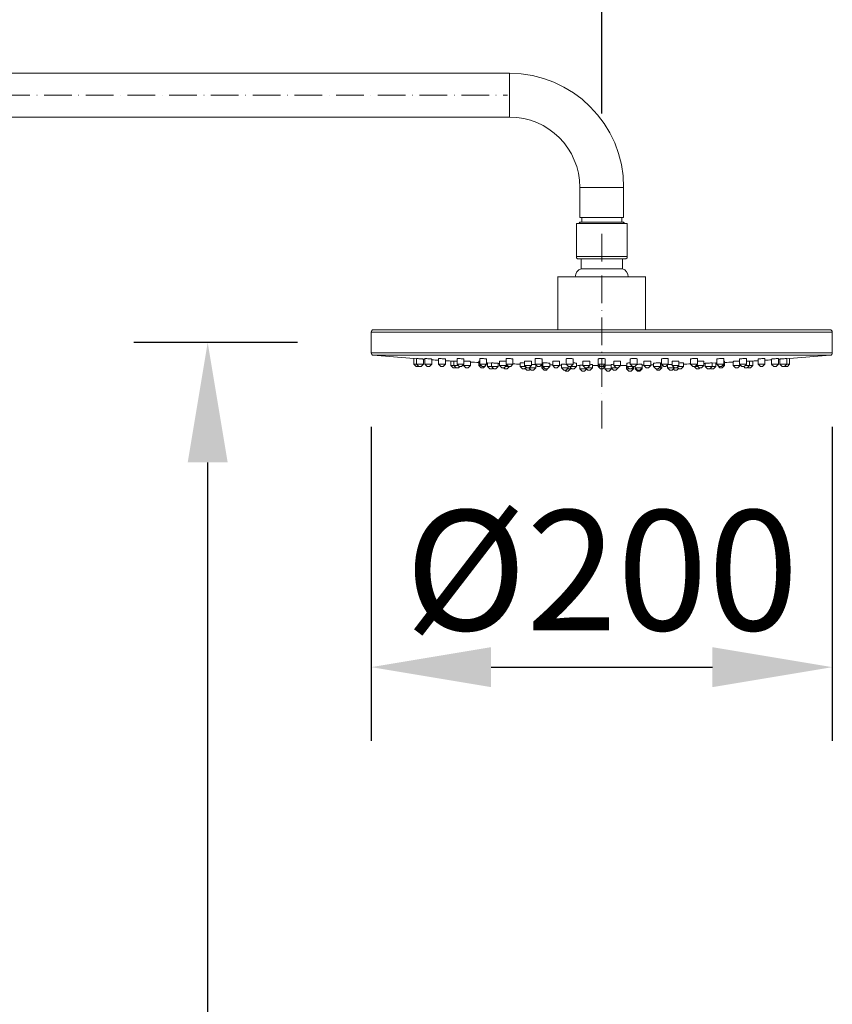
# Model space of a CAD drawing. Units: inches. Extents: x 377 to 2598, y 79 to 2837.
# Drawn here: x 1142 to 1494, y 1489 to 1916 of the extents above; entities that cross this region are included whole.
import ezdxf

# ---------------------------------------------------------------- set-up
doc = ezdxf.new("R2010")
doc.units = ezdxf.units.IN
doc.header["$MEASUREMENT"] = 0
doc.linetypes.add('ACAD_ISO10W100', pattern=[18, 12, -3, 0, -3])
doc.layers.get('DEFPOINTS').update_dxf_attribs({"color": 16})
doc.layers.add('Center Line', color=250, linetype='ACAD_ISO10W100', lineweight=15)
doc.layers.add('DIM', color=3, linetype='Continuous', lineweight=13)
doc.styles.get("Standard").update_dxf_attribs({"font": 'arial_0.ttf'})
doc.dimstyles.new('1-40', dxfattribs={"dimscale": 40, "dimtxt": 1.3, "dimasz": 1.3, "dimexe": 0.8, "dimexo": 0.8, "dimgap": 0.35, "dimtad": 1, "dimdec": 0, "dimrnd": 0.5, "dimdsep": 46, "dimtxsty": 'Standard', "dimcen": 0.09, "dimadec": 0, "dimazin": 0, "dimtfac": 1, "dimtdec": 0, "dimtofl": 0, "dimtmove": 0, "dimatfit": 3, "dimfxl": 1, "dimtolj": 1, "dimtzin": 0, "dimarcsym": 1})

# ---------------------------------------------------------------- blocks, each defined once
blk = doc.blocks.new('*D2180')
at = {"layer": 'DEFPOINTS', "color": 0, "transparency": 16777216}
for p in [(1394, 1965.03), (1094, 1842.82), (1394, 1842.82)]:
    blk.add_point(p, dxfattribs=at)
at = {"layer": 'DIM', "color": 0, "lineweight": -2, "transparency": 16777216}
for p, q in [((1094, 1874.82), (1094, 1997.03)), ((1394, 1874.82), (1394, 1997.03)), ((1146, 1965.03), (1342, 1965.03))]:
    blk.add_line(p, q, dxfattribs=at)
at = {"layer": 'DIM', "color": 0, "transparency": 16777216}
for points in [[(1146, 1973.7), (1146, 1956.37), (1094, 1965.03)], [(1342, 1973.7), (1342, 1956.37), (1394, 1965.03)]]:
    blk.add_solid(points, dxfattribs=at)
at = {"layer": 'DIM', "color": 0, "transparency": 16777216, "insert": (1244, 2005.6), "char_height": 52, "attachment_point": 5}
blk.add_mtext('\\A1;300', dxfattribs=at)
blk = doc.blocks.new('*D2181')
at = {"layer": 'DEFPOINTS', "color": 0, "transparency": 16777216}
for p in [(1294, 1771.03), (1494, 1771.03), (1494, 1634.82)]:
    blk.add_point(p, dxfattribs=at)
at = {"layer": 'DIM', "color": 0, "lineweight": -2, "transparency": 16777216}
for p, q in [((1294, 1739.03), (1294, 1602.82)), ((1494, 1739.03), (1494, 1602.82)), ((1346, 1634.82), (1442, 1634.82))]:
    blk.add_line(p, q, dxfattribs=at)
at = {"layer": 'DIM', "color": 0, "transparency": 16777216}
for points in [[(1346, 1643.49), (1346, 1626.16), (1294, 1634.82)], [(1442, 1643.49), (1442, 1626.16), (1494, 1634.82)]]:
    blk.add_solid(points, dxfattribs=at)
at = {"layer": 'DIM', "color": 0, "transparency": 16777216, "insert": (1394, 1676.83), "char_height": 52, "attachment_point": 5}
blk.add_mtext('\\A1;%%C200', dxfattribs=at)
blk = doc.blocks.new('*D2182')
at = {"layer": 'DEFPOINTS', "color": 0, "transparency": 16777216}
for p in [(1223.09, 1775.58), (1294, 1775.58), (1178.36, 808.92)]:
    blk.add_point(p, dxfattribs=at)
at = {"layer": 'DIM', "color": 0, "lineweight": -2, "transparency": 16777216}
for p, q in [((1262, 1775.58), (1191.09, 1775.58)), ((1223.09, 860.92), (1223.09, 1723.58)), ((1210.36, 808.92), (1255.09, 808.92))]:
    blk.add_line(p, q, dxfattribs=at)
at = {"layer": 'DIM', "color": 0, "transparency": 16777216}
for points in [[(1214.42, 1723.58), (1231.75, 1723.58), (1223.09, 1775.58)], [(1214.42, 860.92), (1231.75, 860.92), (1223.09, 808.92)]]:
    blk.add_solid(points, dxfattribs=at)
at = {"layer": 'DIM', "color": 0, "transparency": 16777216, "insert": (1182.52, 1292.25), "char_height": 52, "attachment_point": 5, "rotation": 90}
blk.add_mtext('\\A1;1137', dxfattribs=at)
blk = doc.blocks.new('*D2188')
at = {"layer": 'DEFPOINTS', "color": 0, "transparency": 16777216}
for p in [(1094, 1826.52), (1094, 736.25), (1140.67, 673.72), (1173.73, 616.44), (1137.66, 506.92)]:
    blk.add_point(p, dxfattribs=at)
at = {"layer": 'DIM', "color": 0, "lineweight": -2, "transparency": 16777216}
for p, q in [((1094, 704.25), (1094, 471.1)), ((1189.73, 588.73), (1235.72, 509.08))]:
    blk.add_line(p, q, dxfattribs=at)
for start, end in [(311.8702, 323.7406), (246.2591, 258.1296)]:
    blk.add_arc((1094, 754.55), 251.44, start, end, dxfattribs=at)
at = {"layer": 'DIM', "color": 0, "transparency": 16777216}
for points in [[(1266.91, 560.29), (1256.74, 574.32), (1219.72, 536.79)], [(1043.17, 517.1), (1041.38, 499.86), (1094, 503.1)]]:
    blk.add_solid(points, dxfattribs=at)
at = {"layer": 'DIM', "color": 0, "transparency": 16777216, "insert": (1148.58, 550.86), "char_height": 52, "attachment_point": 5, "rotation": 14.9999}
blk.add_mtext('\\A1;30°', dxfattribs=at)

msp = doc.modelspace()

# ---------------------------------------------------------------- linework, layer by layer
at = {"lineweight": 9}
for points in [[(1354, 1892.32), (1134, 1892.32)], [(1354, 1873.32), (1354, 1892.32)], [(1354, 1873.32), (1134, 1873.32)], [(1384.5, 1829.82), (1384.5, 1842.82)], [(1384.5, 1842.82), (1403.5, 1842.82)], [(1403.5, 1829.82), (1403.5, 1842.82)], [(1383, 1812.3), (1383, 1827.12)], [(1383, 1827.12), (1405, 1827.12)], [(1384.7, 1827.82), (1384, 1827.12)], [(1384.4, 1827.82), (1384.4, 1827.12)], [(1403.6, 1827.82), (1384.4, 1827.82)], [(1384.5, 1829.82), (1403.5, 1829.82)], [(1385.3, 1829.82), (1385.3, 1827.82)], [(1402.7, 1829.82), (1402.7, 1827.82)], [(1403.3, 1827.82), (1404, 1827.12)], [(1403.6, 1827.82), (1403.6, 1827.12)], [(1405, 1812.3), (1405, 1827.12)], [(1383.5, 1811.8), (1382.98, 1812.32)], [(1383, 1812.8), (1405, 1812.8)], [(1383.5, 1811.8), (1404.5, 1811.8)], [(1385.04, 1811.8), (1385.04, 1807.54)], [(1402.96, 1811.8), (1402.96, 1807.54)], [(1404.5, 1811.8), (1405.02, 1812.32)], [(1402.96, 1807.54), (1385.04, 1807.54)], [(1375, 1781.12), (1375, 1804.13)], [(1375, 1804.12), (1413, 1804.12)], [(1413, 1781.12), (1413, 1804.13)], [(1493, 1781.12), (1295, 1781.12)], [(1294, 1780.12), (1294, 1771.03)], [(1294, 1780.12), (1494, 1780.12)], [(1494, 1780.12), (1494, 1771.03)], [(1294, 1771.03), (1494, 1771.03)], [(1294.91, 1770.04), (1493.09, 1770.04)], [(1312.51, 1768.61), (1294.91, 1770.04)], [(1312.5, 1768.61), (1312.5, 1766.12)], [(1312.5, 1768.61), (1312.7, 1768.59)], [(1312.7, 1768.59), (1313.72, 1768.52)], [(1313.72, 1768.61), (1313.72, 1766.12)], [(1313.72, 1768.61), (1313.73, 1768.61), (1313.84, 1768.61), (1314.07, 1768.6)], [(1314.07, 1768.59), (1314.36, 1768.58), (1314.71, 1768.56), (1315.09, 1768.53), (1315.49, 1768.5), (1315.86, 1768.47), (1316.19, 1768.45), (1316.45, 1768.42), (1316.63, 1768.41), (1316.71, 1768.4), (1316.72, 1768.4)], [(1316.72, 1768.4), (1316.72, 1766.12)], [(1317.33, 1768.6), (1317.39, 1768.61), (1317.57, 1768.61), (1317.86, 1768.6)], [(1317.33, 1768.6), (1317.33, 1766.12)], [(1317.86, 1768.59), (1318.19, 1768.58), (1318.57, 1768.56), (1318.97, 1768.53), (1319.35, 1768.5), (1319.7, 1768.47), (1319.98, 1768.45), (1320.19, 1768.42), (1320.3, 1768.41), (1320.33, 1768.4)], [(1320.33, 1768.4), (1320.33, 1766.12)], [(1323.22, 1768.59), (1323.24, 1768.6), (1323.38, 1768.61), (1323.63, 1768.61), (1323.97, 1768.59)], [(1323.22, 1768.59), (1323.22, 1766.12)], [(1323.97, 1768.59), (1324.33, 1768.58), (1324.72, 1768.56), (1325.11, 1768.53), (1325.48, 1768.5), (1325.79, 1768.47), (1326.02, 1768.45), (1326.17, 1768.42), (1326.22, 1768.41)], [(1326.22, 1768.41), (1326.22, 1766.12)], [(1328.5, 1767.55), (1328.5, 1765.62)], [(1328.5, 1767.55), (1329.9, 1767.47)], [(1329.9, 1767.55), (1329.9, 1765.62)], [(1329.9, 1767.55), (1329.93, 1767.55), (1330.06, 1767.55), (1330.28, 1767.54)], [(1330.28, 1767.54), (1330.58, 1767.53), (1330.94, 1767.51), (1331.22, 1767.49)], [(1331.22, 1768.58), (1331.22, 1768.59), (1331.31, 1768.6), (1331.52, 1768.61), (1331.83, 1768.61), (1332.2, 1768.6)], [(1331.22, 1768.58), (1331.22, 1766.12)], [(1332.2, 1768.59), (1332.59, 1768.58), (1332.98, 1768.56), (1333.36, 1768.53), (1333.69, 1768.5), (1333.95, 1768.47), (1334.13, 1768.45), (1334.21, 1768.42), (1334.22, 1768.42)], [(1334.22, 1768.42), (1334.22, 1766.12)], [(1334.22, 1767.55), (1334.36, 1767.55), (1334.65, 1767.54)], [(1334.65, 1767.54), (1335, 1767.53), (1335.38, 1767.51), (1335.78, 1767.48), (1336.16, 1767.46), (1336.49, 1767.44), (1336.76, 1767.42), (1336.94, 1767.4), (1337.03, 1767.39), (1337.03, 1767.39)], [(1337.03, 1767.39), (1337.03, 1765.62)], [(1340.72, 1767.54), (1340.73, 1767.54), (1340.82, 1767.55), (1341.01, 1767.55), (1341.08, 1767.55)], [(1340.72, 1767.54), (1340.72, 1765.62)], [(1341.08, 1768.57), (1341.12, 1768.59), (1341.28, 1768.6), (1341.56, 1768.61), (1341.91, 1768.61), (1342.32, 1768.59)], [(1341.08, 1768.57), (1341.08, 1766.12)], [(1342.32, 1768.59), (1342.71, 1768.58), (1343.09, 1768.56), (1343.45, 1768.53), (1343.73, 1768.5), (1343.94, 1768.47), (1344.06, 1768.45), (1344.08, 1768.43)], [(1344.08, 1768.43), (1344.08, 1766.12)], [(1349.68, 1767.52), (1349.68, 1767.53), (1349.74, 1767.54), (1349.91, 1767.55), (1350.17, 1767.55), (1350.49, 1767.55), (1350.86, 1767.54)], [(1349.68, 1767.52), (1349.68, 1765.62)], [(1350.86, 1767.54), (1351.26, 1767.53), (1351.64, 1767.51), (1352, 1767.48), (1352.3, 1767.46), (1352.5, 1767.44)], [(1352.5, 1768.56), (1352.51, 1768.57), (1352.63, 1768.59), (1352.86, 1768.6), (1353.19, 1768.61), (1353.57, 1768.61), (1354, 1768.59)], [(1352.5, 1768.56), (1352.5, 1766.12)], [(1354, 1768.59), (1354.39, 1768.58), (1354.75, 1768.56), (1355.07, 1768.53), (1355.3, 1768.5), (1355.45, 1768.47), (1355.5, 1768.45)], [(1355.5, 1768.45), (1355.5, 1766.12)], [(1360.5, 1767.51), (1360.55, 1767.52), (1360.69, 1767.54), (1360.93, 1767.55), (1361.25, 1767.55), (1361.61, 1767.55), (1362, 1767.54)], [(1360.5, 1767.51), (1360.5, 1765.62)], [(1362, 1767.54), (1362.39, 1767.53), (1362.76, 1767.51), (1363.07, 1767.48), (1363.31, 1767.46), (1363.45, 1767.44), (1363.5, 1767.42)], [(1363.5, 1767.42), (1363.5, 1765.62)], [(1365.14, 1768.54), (1365.21, 1768.57), (1365.4, 1768.59), (1365.69, 1768.6), (1366.05, 1768.61), (1366.47, 1768.61), (1366.9, 1768.59)], [(1365.14, 1768.54), (1365.14, 1766.12)], [(1366.9, 1768.59), (1367.28, 1768.58), (1367.61, 1768.56), (1367.87, 1768.53), (1368.05, 1768.5), (1368.13, 1768.47), (1368.14, 1768.47)], [(1368.14, 1768.46), (1368.14, 1766.12)], [(1372.72, 1767.49), (1372.75, 1767.51), (1372.88, 1767.52), (1373.1, 1767.54), (1373.4, 1767.55), (1373.75, 1767.55), (1374.14, 1767.55), (1374.53, 1767.54)], [(1372.72, 1767.49), (1372.72, 1765.63)], [(1374.53, 1767.54), (1374.91, 1767.53), (1375.23, 1767.51), (1375.49, 1767.48), (1375.65, 1767.46), (1375.72, 1767.44), (1375.72, 1767.44)], [(1375.72, 1767.44), (1375.72, 1765.62)], [(1378.61, 1768.52), (1378.64, 1768.54), (1378.78, 1768.57), (1379.03, 1768.59), (1379.37, 1768.6), (1379.78, 1768.61), (1380.2, 1768.61), (1380.62, 1768.59)], [(1378.61, 1768.52), (1378.61, 1766.12)], [(1380.62, 1768.59), (1380.97, 1768.58), (1381.26, 1768.56), (1381.47, 1768.53), (1381.59, 1768.5), (1381.61, 1768.48)], [(1381.61, 1768.48), (1381.61, 1766.12)], [(1385.81, 1767.47), (1385.83, 1767.48), (1385.94, 1767.51), (1386.14, 1767.53), (1386.42, 1767.54), (1386.76, 1767.55), (1387.15, 1767.55), (1387.54, 1767.55), (1387.92, 1767.54)], [(1385.81, 1767.47), (1385.81, 1765.62)], [(1387.92, 1767.54), (1388.26, 1767.53), (1388.53, 1767.51), (1388.72, 1767.48), (1388.8, 1767.46), (1388.81, 1767.46)], [(1388.81, 1767.46), (1388.81, 1765.63)], [(1392.5, 1768.5), (1392.55, 1768.53), (1392.69, 1768.56), (1392.93, 1768.58), (1393.24, 1768.59), (1393.6, 1768.61), (1394, 1768.61)], [(1392.5, 1768.5), (1392.5, 1765.12)], [(1394, 1768.61), (1394.26, 1768.61), (1394.51, 1768.6), (1394.75, 1768.59)], [(1394.75, 1768.59), (1395.06, 1768.58), (1395.3, 1768.56), (1395.45, 1768.53), (1395.5, 1768.5)], [(1395.5, 1768.5), (1395.5, 1765.12)], [(1399.19, 1767.46), (1399.2, 1767.46), (1399.28, 1767.48), (1399.47, 1767.51), (1399.74, 1767.53), (1400.07, 1767.54), (1400.45, 1767.55), (1400.84, 1767.55), (1401.22, 1767.55), (1401.57, 1767.54)], [(1399.19, 1767.46), (1399.19, 1765.63)], [(1401.57, 1767.54), (1401.86, 1767.53), (1402.06, 1767.51), (1402.17, 1767.48), (1402.19, 1767.47)], [(1402.19, 1767.47), (1402.19, 1765.62)], [(1406.39, 1768.48), (1406.44, 1768.51), (1406.61, 1768.54), (1406.88, 1768.57), (1407.24, 1768.59), (1407.65, 1768.6), (1408.08, 1768.61), (1408.49, 1768.61), (1408.86, 1768.59)], [(1406.39, 1768.48), (1406.39, 1766.12)], [(1408.86, 1768.59), (1409.12, 1768.58), (1409.3, 1768.56), (1409.39, 1768.53), (1409.39, 1768.52)], [(1409.39, 1768.52), (1409.39, 1766.12)], [(1412.28, 1767.44), (1412.28, 1767.44), (1412.34, 1767.46), (1412.51, 1767.48), (1412.76, 1767.51), (1413.09, 1767.53), (1413.46, 1767.54), (1413.85, 1767.55), (1414.24, 1767.55), (1414.59, 1767.55), (1414.89, 1767.54)], [(1412.28, 1767.44), (1412.28, 1765.62)], [(1414.89, 1767.54), (1415.12, 1767.53), (1415.25, 1767.51), (1415.28, 1767.49)], [(1415.28, 1767.49), (1415.28, 1765.63)], [(1419.86, 1768.46), (1419.88, 1768.48), (1420, 1768.51), (1420.24, 1768.54), (1420.56, 1768.57), (1420.95, 1768.59), (1421.38, 1768.6), (1421.8, 1768.61), (1422.19, 1768.61), (1422.51, 1768.6)], [(1419.86, 1768.46), (1419.86, 1766.12)], [(1422.51, 1768.59), (1422.72, 1768.58), (1422.84, 1768.56), (1422.86, 1768.54)], [(1422.86, 1768.54), (1422.86, 1766.12)], [(1424.5, 1767.42), (1424.55, 1767.44), (1424.69, 1767.46), (1424.93, 1767.48), (1425.24, 1767.51), (1425.6, 1767.53), (1425.99, 1767.54), (1426.38, 1767.55), (1426.75, 1767.55), (1427.06, 1767.55), (1427.3, 1767.54)], [(1424.5, 1767.42), (1424.5, 1765.62)], [(1427.3, 1767.54), (1427.45, 1767.53), (1427.5, 1767.51)], [(1427.5, 1767.51), (1427.5, 1765.62)], [(1432.5, 1768.45), (1432.5, 1768.45), (1432.58, 1768.48), (1432.77, 1768.51), (1433.06, 1768.54), (1433.43, 1768.57), (1433.85, 1768.59), (1434.28, 1768.6), (1434.68, 1768.61), (1435.03, 1768.61), (1435.3, 1768.59)], [(1432.5, 1768.45), (1432.5, 1766.12)], [(1435.3, 1768.59), (1435.45, 1768.58), (1435.5, 1768.56)], [(1435.5, 1768.56), (1435.5, 1766.12)], [(1435.5, 1767.44), (1435.7, 1767.46), (1435.99, 1767.48), (1436.35, 1767.51), (1436.73, 1767.53), (1437.13, 1767.54), (1437.5, 1767.55), (1437.82, 1767.55), (1438.08, 1767.55), (1438.25, 1767.54)], [(1438.25, 1767.54), (1438.32, 1767.53), (1438.33, 1767.52)], [(1438.33, 1767.52), (1438.33, 1765.62)], [(1443.92, 1768.43), (1443.96, 1768.45), (1444.11, 1768.48), (1444.36, 1768.51), (1444.7, 1768.54), (1445.11, 1768.57), (1445.53, 1768.59), (1445.95, 1768.6), (1446.33, 1768.61), (1446.63, 1768.61), (1446.83, 1768.59)], [(1443.92, 1768.43), (1443.92, 1766.12)], [(1446.83, 1768.59), (1446.92, 1768.58), (1446.92, 1768.57)], [(1446.92, 1768.57), (1446.92, 1766.12)], [(1446.92, 1767.55), (1446.99, 1767.55), (1447.18, 1767.55), (1447.27, 1767.54)], [(1447.27, 1767.54), (1447.28, 1767.54)], [(1447.28, 1767.54), (1447.28, 1765.62)], [(1450.97, 1767.39), (1450.97, 1767.39)], [(1450.97, 1767.39), (1450.97, 1765.62)], [(1450.98, 1767.39), (1451.07, 1767.4), (1451.25, 1767.42), (1451.51, 1767.44), (1451.84, 1767.46), (1452.22, 1767.48), (1452.61, 1767.51), (1452.99, 1767.53), (1453.34, 1767.54), (1453.63, 1767.55), (1453.78, 1767.55)], [(1453.78, 1768.42), (1453.79, 1768.43), (1453.9, 1768.45), (1454.11, 1768.48), (1454.42, 1768.51), (1454.8, 1768.54), (1455.23, 1768.57), (1455.65, 1768.59), (1456.05, 1768.61), (1456.38, 1768.61), (1456.63, 1768.61), (1456.76, 1768.59)], [(1453.78, 1768.42), (1453.78, 1766.12)], [(1456.76, 1768.59), (1456.78, 1768.58)], [(1456.78, 1768.58), (1456.78, 1766.12)], [(1456.78, 1767.49), (1457.27, 1767.52), (1457.62, 1767.54), (1457.89, 1767.55), (1458.05, 1767.55), (1458.1, 1767.55)], [(1458.1, 1767.55), (1458.1, 1765.62)], [(1458.1, 1767.47), (1459.5, 1767.55)], [(1459.5, 1767.55), (1459.5, 1765.62)], [(1461.78, 1768.41), (1461.84, 1768.43), (1462.01, 1768.45), (1462.29, 1768.48), (1462.65, 1768.51), (1463.06, 1768.54), (1463.49, 1768.57), (1463.9, 1768.59), (1464.26, 1768.6), (1464.54, 1768.61), (1464.72, 1768.61), (1464.78, 1768.6)], [(1461.78, 1768.41), (1461.78, 1766.12)], [(1464.78, 1768.59), (1464.78, 1766.12)], [(1467.68, 1768.4), (1467.7, 1768.41)], [(1467.68, 1768.4), (1467.68, 1766.12)], [(1467.7, 1768.41), (1467.83, 1768.43), (1468.07, 1768.45), (1468.39, 1768.48), (1468.79, 1768.51), (1469.21, 1768.54), (1469.63, 1768.57), (1470.02, 1768.59), (1470.34, 1768.6), (1470.56, 1768.61), (1470.67, 1768.61), (1470.68, 1768.6)], [(1470.68, 1768.6), (1470.68, 1766.12)], [(1471.28, 1768.4), (1471.29, 1768.4), (1471.37, 1768.41)], [(1471.28, 1768.4), (1471.28, 1766.12)], [(1471.38, 1768.41), (1471.57, 1768.43), (1471.87, 1768.45), (1472.24, 1768.48), (1472.65, 1768.51), (1473.08, 1768.54), (1473.49, 1768.57), (1473.83, 1768.59), (1474.09, 1768.6), (1474.25, 1768.61), (1474.28, 1768.61)], [(1474.28, 1768.61), (1474.28, 1766.12)], [(1474.29, 1768.52), (1475.5, 1768.61)], [(1475.49, 1768.61), (1493.09, 1770.04)], [(1475.5, 1768.61), (1475.5, 1766.12)], [(1313.5, 1765.12), (1312.5, 1766.12)], [(1312.7, 1766.12), (1312.5, 1766.12)], [(1316.72, 1766.12), (1312.7, 1766.12)], [(1314.49, 1765.12), (1313.5, 1765.12)], [(1314.72, 1765.12), (1313.72, 1766.12)], [(1314.43, 1765.12), (1314.49, 1765.12)], [(1314.5, 1765.12), (1314.49, 1765.12)], [(1314.5, 1765.12), (1314.61, 1765.23)], [(1314.74, 1765.12), (1314.71, 1765.12)], [(1314.83, 1765.12), (1314.74, 1765.12)], [(1314.97, 1765.12), (1314.83, 1765.12)], [(1315.71, 1765.12), (1314.97, 1765.12)], [(1315.6, 1765.12), (1315.72, 1765.12)], [(1315.71, 1765.12), (1316.72, 1766.12)], [(1317.86, 1766.12), (1317.32, 1766.12)], [(1318.32, 1765.12), (1317.33, 1766.12)], [(1320.33, 1766.12), (1317.86, 1766.12)], [(1318.32, 1765.12), (1319.32, 1765.12)], [(1318.5, 1765.12), (1318.39, 1765.12)], [(1319.15, 1765.12), (1319.32, 1765.12)], [(1319.32, 1765.12), (1320.32, 1766.12)], [(1324.22, 1765.12), (1323.22, 1766.12)], [(1323.97, 1766.12), (1323.22, 1766.12)], [(1326.22, 1766.12), (1323.97, 1766.12)], [(1324.22, 1765.12), (1324.47, 1765.12)], [(1324.47, 1765.12), (1324.33, 1765.12)], [(1324.8, 1765.12), (1324.47, 1765.12)], [(1325.22, 1765.12), (1324.8, 1765.12)], [(1324.97, 1765.12), (1325.22, 1765.12)], [(1325.22, 1765.12), (1326.22, 1766.12)], [(1329.5, 1764.62), (1328.5, 1765.62)], [(1331.72, 1765.62), (1328.5, 1765.62)], [(1330.5, 1764.62), (1329.5, 1764.62)], [(1330.9, 1764.62), (1329.9, 1765.62)], [(1330.5, 1764.62), (1330.7, 1764.82)], [(1331.9, 1764.62), (1330.9, 1764.62)], [(1332.2, 1766.12), (1331.21, 1766.12)], [(1332.22, 1765.12), (1331.22, 1766.12)], [(1331.9, 1764.62), (1332.4, 1765.12)], [(1334.22, 1766.12), (1332.2, 1766.12)], [(1332.39, 1765.12), (1332.21, 1765.12)], [(1332.54, 1765.12), (1332.39, 1765.12)], [(1332.71, 1765.12), (1332.54, 1765.12)], [(1333.22, 1765.12), (1332.71, 1765.12)], [(1332.89, 1765.12), (1333.22, 1765.12)], [(1333.22, 1765.12), (1334.22, 1766.12)], [(1334.03, 1765.94), (1334.03, 1765.62)], [(1335.03, 1764.62), (1334.03, 1765.62)], [(1337.03, 1765.62), (1334.03, 1765.62)], [(1336.03, 1764.62), (1335.03, 1764.62)], [(1336.03, 1764.62), (1337.03, 1765.62)], [(1341.72, 1764.62), (1340.72, 1765.62)], [(1341.58, 1765.62), (1340.72, 1765.62)], [(1342.08, 1765.12), (1341.08, 1766.12)], [(1342.32, 1766.12), (1341.08, 1766.12)], [(1342.72, 1764.62), (1341.72, 1764.62)], [(1342.08, 1765.12), (1342.49, 1765.12)], [(1344.08, 1766.12), (1342.31, 1766.12)], [(1342.49, 1765.12), (1342.33, 1765.12)], [(1342.66, 1765.12), (1342.49, 1765.12)], [(1342.66, 1765.12), (1343.08, 1765.12)], [(1343.08, 1765.12), (1342.66, 1765.12)], [(1342.72, 1764.62), (1343.72, 1765.62)], [(1343.08, 1765.12), (1344.08, 1766.12)], [(1343.72, 1765.62), (1343.58, 1765.62)], [(1343.72, 1765.77), (1343.72, 1765.62)], [(1344.5, 1766.72), (1344.5, 1765.12)], [(1344.5, 1766.72), (1346.14, 1766.65)], [(1345.5, 1764.12), (1344.5, 1765.12)], [(1346.57, 1765.12), (1344.5, 1765.12)], [(1346.49, 1764.12), (1345.5, 1764.12)], [(1346.14, 1766.72), (1346.14, 1765.12)], [(1346.14, 1766.72), (1346.19, 1766.72), (1346.33, 1766.72), (1346.58, 1766.72)], [(1347.14, 1764.12), (1346.14, 1765.12)], [(1346.43, 1764.12), (1346.49, 1764.12)], [(1346.5, 1764.12), (1346.49, 1764.12)], [(1346.5, 1764.12), (1346.82, 1764.44)], [(1346.57, 1766.72), (1346.89, 1766.7), (1347.26, 1766.69), (1347.65, 1766.67), (1348.04, 1766.66), (1348.4, 1766.64), (1348.71, 1766.63), (1348.94, 1766.61), (1349.09, 1766.6), (1349.13, 1766.6)], [(1349.13, 1765.12), (1346.57, 1765.12)], [(1347.14, 1764.12), (1347.35, 1764.12)], [(1347.28, 1764.12), (1347.18, 1764.12)], [(1347.42, 1764.12), (1347.28, 1764.12)], [(1348.13, 1764.12), (1347.43, 1764.12)], [(1347.99, 1764.12), (1348.13, 1764.12)], [(1348.13, 1764.12), (1349.13, 1765.12)], [(1349.13, 1766.6), (1349.13, 1765.12)], [(1350.68, 1764.62), (1349.68, 1765.62)], [(1352.68, 1765.62), (1349.68, 1765.62)], [(1351.68, 1764.62), (1350.68, 1764.62)], [(1351.93, 1764.12), (1351.43, 1764.63)], [(1351.68, 1764.62), (1352.68, 1765.62)], [(1351.93, 1764.12), (1352.18, 1764.12)], [(1352.18, 1764.12), (1352.05, 1764.12)], [(1353.49, 1765.12), (1352.18, 1765.12)], [(1352.52, 1764.12), (1352.18, 1764.12)], [(1353.5, 1765.12), (1352.5, 1766.12)], [(1354, 1766.12), (1352.5, 1766.12)], [(1352.93, 1764.12), (1352.52, 1764.12)], [(1352.68, 1765.95), (1352.68, 1765.62)], [(1352.68, 1764.12), (1352.93, 1764.12)], [(1352.93, 1764.12), (1353.93, 1765.12)], [(1353.83, 1765.12), (1353.5, 1765.12)], [(1354, 1765.12), (1353.83, 1765.12)], [(1355.5, 1766.12), (1354, 1766.12)], [(1354.5, 1765.12), (1354, 1765.12)], [(1354.5, 1765.12), (1355.5, 1766.12)], [(1358.56, 1766.7), (1358.61, 1766.72), (1358.75, 1766.72), (1358.99, 1766.72), (1359.3, 1766.72), (1359.67, 1766.72)], [(1358.56, 1766.7), (1358.56, 1765.12)], [(1359.56, 1764.12), (1358.56, 1765.12)], [(1359.67, 1765.12), (1358.56, 1765.12)], [(1359.56, 1764.12), (1360.01, 1764.12)], [(1359.67, 1766.72), (1360.06, 1766.7), (1360.45, 1766.69), (1360.5, 1766.69)], [(1361, 1765.12), (1359.67, 1765.12)], [(1359.93, 1764.12), (1359.77, 1764.12)], [(1360.1, 1764.12), (1359.93, 1764.12)], [(1360.56, 1764.12), (1360.1, 1764.12)], [(1360.19, 1764.12), (1360.56, 1764.12)], [(1361.5, 1764.62), (1360.5, 1765.62)], [(1363.5, 1765.62), (1360.5, 1765.62)], [(1360.56, 1764.12), (1361.28, 1764.84)], [(1361.5, 1763.62), (1360.78, 1764.34)], [(1365.43, 1764.63), (1361.06, 1764.63)], [(1362.49, 1763.62), (1361.5, 1763.62)], [(1363.43, 1763.62), (1362.43, 1764.62)], [(1362.43, 1763.62), (1362.49, 1763.62)], [(1362.5, 1763.62), (1362.49, 1763.62)], [(1362.5, 1764.62), (1363.5, 1765.62)], [(1362.5, 1763.62), (1362.97, 1764.09)], [(1363.43, 1763.62), (1363.61, 1763.62)], [(1363.5, 1766.11), (1363.68, 1766.11), (1364.08, 1766.1), (1364.47, 1766.08), (1364.81, 1766.07), (1365.1, 1766.06)], [(1363.61, 1763.62), (1363.5, 1763.62)], [(1363.76, 1763.62), (1363.61, 1763.62)], [(1364.43, 1763.62), (1363.76, 1763.62)], [(1364.25, 1763.62), (1364.43, 1763.62)], [(1364.43, 1763.62), (1365.43, 1764.62)], [(1365.1, 1766.06), (1365.2, 1766.06)], [(1366.14, 1765.12), (1365.14, 1766.12)], [(1366.9, 1766.12), (1365.14, 1766.12)], [(1365.43, 1765.83), (1365.43, 1764.62)], [(1366.55, 1765.12), (1366.14, 1765.12)], [(1366.39, 1765.12), (1366.72, 1765.12)], [(1367.14, 1765.12), (1366.72, 1765.12)], [(1366.73, 1765.12), (1367.14, 1765.12)], [(1368.14, 1766.12), (1366.9, 1766.12)], [(1367.14, 1765.12), (1368.14, 1766.12)], [(1368.97, 1764.62), (1367.98, 1764.62)], [(1367.99, 1765.97), (1367.99, 1764.63)], [(1368.99, 1763.62), (1367.99, 1764.62)], [(1368.14, 1766.12), (1368.33, 1766.13), (1368.5, 1766.12)], [(1368.5, 1766.69), (1368.55, 1766.7), (1368.69, 1766.72), (1368.93, 1766.72), (1369.24, 1766.72), (1369.61, 1766.72), (1370, 1766.72)], [(1368.5, 1766.69), (1368.5, 1765.12)], [(1369.5, 1764.12), (1368.5, 1765.12)], [(1370, 1765.12), (1368.5, 1765.12)], [(1369, 1764.62), (1368.97, 1764.62)], [(1369.17, 1763.62), (1368.99, 1763.62)], [(1369.31, 1763.62), (1369.16, 1763.62)], [(1369.49, 1763.62), (1369.31, 1763.62)], [(1369.99, 1763.62), (1369.49, 1763.62)], [(1369.83, 1764.12), (1369.5, 1764.12)], [(1369.66, 1763.62), (1369.99, 1763.62)], [(1370, 1764.12), (1369.83, 1764.12)], [(1369.99, 1763.62), (1370.49, 1764.13)], [(1370, 1766.72), (1370.39, 1766.7), (1370.76, 1766.69), (1371.07, 1766.67), (1371.31, 1766.66), (1371.45, 1766.64), (1371.5, 1766.63)], [(1371.5, 1765.12), (1370, 1765.12)], [(1370.5, 1764.12), (1370, 1764.12)], [(1370.5, 1764.12), (1371.5, 1765.12)], [(1371.5, 1766.63), (1371.5, 1765.12)], [(1373.72, 1764.62), (1372.72, 1765.62)], [(1375.72, 1765.62), (1372.72, 1765.62)], [(1374.72, 1764.62), (1373.72, 1764.62)], [(1374.72, 1764.62), (1375.72, 1765.62)], [(1376.5, 1766.11), (1376.54, 1766.11), (1376.69, 1766.12), (1376.93, 1766.12), (1377.24, 1766.13), (1377.6, 1766.13), (1378, 1766.12)], [(1376.5, 1766.11), (1376.5, 1764.63)], [(1377.5, 1763.62), (1376.5, 1764.62)], [(1378, 1764.62), (1376.5, 1764.62)], [(1377.83, 1763.62), (1377.5, 1763.62)], [(1378, 1763.62), (1377.83, 1763.62)], [(1378.46, 1763.12), (1377.98, 1763.6)], [(1378, 1766.12), (1378.4, 1766.11), (1378.61, 1766.11)], [(1379.5, 1764.63), (1378, 1764.63)], [(1378.5, 1763.62), (1378, 1763.62)], [(1378.46, 1763.12), (1378.64, 1763.12)], [(1378.5, 1763.62), (1379.5, 1764.62)], [(1378.64, 1763.12), (1378.53, 1763.12)], [(1379.61, 1765.12), (1378.61, 1766.12)], [(1380.62, 1766.12), (1378.61, 1766.12)], [(1378.79, 1763.12), (1378.64, 1763.12)], [(1379.46, 1763.12), (1378.79, 1763.12)], [(1380.46, 1764.12), (1379, 1764.12)], [(1379.29, 1763.12), (1379.46, 1763.12)], [(1379.46, 1763.12), (1380.46, 1764.12)], [(1379.5, 1765.23), (1379.5, 1764.62)], [(1380.11, 1765.12), (1379.61, 1765.12)], [(1379.79, 1765.12), (1379.94, 1765.12)], [(1381.08, 1764.12), (1380.08, 1765.12)], [(1380.28, 1765.12), (1380.11, 1765.12)], [(1380.61, 1765.12), (1380.28, 1765.12)], [(1380.46, 1764.73), (1380.46, 1764.12)], [(1380.54, 1765.12), (1380.61, 1765.12)], [(1380.61, 1765.12), (1381.61, 1766.12)], [(1380.83, 1765.12), (1380.61, 1765.12)], [(1381.61, 1766.12), (1380.62, 1766.12)], [(1381.96, 1765.12), (1380.83, 1765.12)], [(1381.58, 1764.12), (1381.08, 1764.12)], [(1381.29, 1764.12), (1381.45, 1764.12)], [(1381.71, 1764.12), (1381.58, 1764.12)], [(1381.61, 1766.72), (1381.97, 1766.72)], [(1382.08, 1764.12), (1381.71, 1764.12)], [(1381.79, 1764.12), (1382.08, 1764.12)], [(1381.96, 1766.72), (1382.33, 1766.7), (1382.65, 1766.69), (1382.89, 1766.67), (1383.03, 1766.66), (1383.08, 1766.64)], [(1383.08, 1765.12), (1381.96, 1765.12)], [(1382.08, 1764.12), (1383.08, 1765.12)], [(1383.08, 1766.64), (1383.08, 1765.12)], [(1384.5, 1765.75), (1384.54, 1765.76), (1384.68, 1765.76), (1384.92, 1765.76), (1385.23, 1765.76), (1385.6, 1765.76), (1385.81, 1765.76)], [(1384.5, 1765.75), (1384.5, 1764.12)], [(1386, 1764.12), (1384.5, 1764.12)], [(1385.5, 1763.12), (1384.5, 1764.12)], [(1385.83, 1763.12), (1385.5, 1763.12)], [(1388.81, 1765.62), (1385.81, 1765.62)], [(1386.81, 1764.62), (1385.81, 1765.62)], [(1386, 1763.12), (1385.83, 1763.12)], [(1387.44, 1764.12), (1386, 1764.12)], [(1386.5, 1763.12), (1386, 1763.12)], [(1386.5, 1763.12), (1387.47, 1764.1)], [(1387.81, 1764.62), (1386.81, 1764.62)], [(1387.94, 1763.62), (1386.94, 1764.62)], [(1387.81, 1764.62), (1388.81, 1765.62)], [(1388.96, 1764.62), (1387.81, 1764.62)], [(1388.44, 1763.62), (1387.94, 1763.62)], [(1388.12, 1763.62), (1388.27, 1763.62)], [(1388.61, 1763.62), (1388.44, 1763.62)], [(1388.94, 1763.62), (1388.61, 1763.62)], [(1388.81, 1766.12), (1388.96, 1766.12)], [(1388.88, 1763.62), (1388.94, 1763.62)], [(1388.94, 1763.62), (1389.94, 1764.62)], [(1388.96, 1766.12), (1389.31, 1766.11), (1389.6, 1766.11), (1389.81, 1766.1), (1389.92, 1766.08), (1389.94, 1766.08)], [(1389.94, 1764.63), (1388.96, 1764.63)], [(1389.94, 1766.08), (1389.94, 1764.63)], [(1394.75, 1766.12), (1392.5, 1766.12)], [(1393.5, 1765.12), (1392.5, 1766.12)], [(1393.25, 1765.12), (1392.5, 1765.12)], [(1393.5, 1764.12), (1392.5, 1765.12)], [(1393.5, 1765.12), (1393.25, 1765.12)], [(1393.91, 1765.12), (1393.5, 1765.12)], [(1393.91, 1764.12), (1393.5, 1764.12)], [(1393.62, 1765.12), (1393.75, 1765.12)], [(1393.62, 1764.12), (1393.75, 1764.12)], [(1395.5, 1765.12), (1393.91, 1765.12)], [(1394.25, 1764.12), (1393.91, 1764.12)], [(1394.5, 1764.12), (1394.25, 1764.12)], [(1394.47, 1764.12), (1394.5, 1764.12)], [(1394.5, 1765.12), (1395.5, 1766.12)], [(1394.5, 1764.12), (1395.5, 1765.12)], [(1395.5, 1766.12), (1394.75, 1766.12)], [(1395.28, 1764.9), (1395.28, 1764.12)], [(1397.74, 1764.12), (1395.28, 1764.12)], [(1396.28, 1763.12), (1395.28, 1764.12)], [(1395.5, 1765.75), (1395.59, 1765.75), (1395.88, 1765.75), (1396.23, 1765.76), (1396.62, 1765.76), (1397.02, 1765.76), (1397.4, 1765.76), (1397.74, 1765.76)], [(1396.61, 1763.12), (1396.28, 1763.12)], [(1396.34, 1763.12), (1396.46, 1763.12)], [(1397.1, 1763.12), (1396.61, 1763.12)], [(1397.28, 1763.12), (1397.1, 1763.12)], [(1397.27, 1763.12), (1397.28, 1763.12)], [(1397.28, 1763.12), (1398.28, 1764.12)], [(1397.74, 1765.76), (1398.02, 1765.75), (1398.06, 1765.75)], [(1398.28, 1764.12), (1397.74, 1764.12)], [(1398.06, 1766.08), (1398.07, 1766.08), (1398.18, 1766.1), (1398.39, 1766.11), (1398.68, 1766.11), (1399.02, 1766.12), (1399.19, 1766.12)], [(1398.06, 1766.08), (1398.06, 1764.63)], [(1400.19, 1764.63), (1398.06, 1764.63)], [(1399.06, 1763.62), (1398.06, 1764.62)], [(1398.28, 1764.4), (1398.28, 1764.12)], [(1399.39, 1763.62), (1399.06, 1763.62)], [(1399.12, 1763.62), (1399.23, 1763.62)], [(1402.19, 1765.62), (1399.19, 1765.62)], [(1400.19, 1764.62), (1399.19, 1765.62)], [(1399.88, 1763.62), (1399.39, 1763.62)], [(1400.06, 1763.62), (1399.88, 1763.62)], [(1400.05, 1763.62), (1400.06, 1763.62)], [(1400.06, 1763.62), (1401.06, 1764.62)], [(1401.19, 1764.62), (1400.19, 1764.62)], [(1401.19, 1764.62), (1402.19, 1765.62)], [(1404.76, 1765.72), (1404.76, 1765.72), (1404.83, 1765.73), (1404.92, 1765.73)], [(1404.76, 1765.72), (1404.76, 1764.12)], [(1406.63, 1764.12), (1404.76, 1764.12)], [(1405.76, 1763.12), (1404.76, 1764.12)], [(1404.92, 1766.64), (1404.97, 1766.66), (1405.11, 1766.67), (1405.35, 1766.69), (1405.66, 1766.7), (1406.02, 1766.72), (1406.39, 1766.72)], [(1404.92, 1766.64), (1404.92, 1765.12)], [(1408.21, 1765.12), (1404.92, 1765.12)], [(1405.92, 1764.12), (1404.93, 1765.12)], [(1406.76, 1763.12), (1405.76, 1763.12)], [(1405.97, 1764.12), (1406.07, 1764.12)], [(1408.86, 1766.12), (1406.39, 1766.12)], [(1407.39, 1765.12), (1406.39, 1766.12)], [(1406.78, 1764.12), (1406.64, 1764.12)], [(1406.76, 1763.12), (1407.74, 1764.11)], [(1406.93, 1764.12), (1406.78, 1764.12)], [(1406.91, 1764.12), (1406.92, 1764.12)], [(1406.93, 1764.12), (1407.92, 1765.12)], [(1407.76, 1764.12), (1406.93, 1764.12)], [(1407.76, 1764.96), (1407.76, 1764.12)], [(1408.39, 1765.12), (1408.21, 1765.12)], [(1408.38, 1765.12), (1408.39, 1765.12)], [(1408.39, 1765.12), (1409.39, 1766.12)], [(1408.5, 1765.23), (1408.5, 1764.12)], [(1411.3, 1764.62), (1408.5, 1764.62)], [(1409.5, 1763.62), (1408.5, 1764.62)], [(1409, 1764.12), (1408.5, 1764.12)], [(1409.5, 1763.12), (1408.5, 1764.12)], [(1409.39, 1766.12), (1408.86, 1766.12)], [(1409.39, 1766.11), (1409.59, 1766.11), (1409.98, 1766.12), (1410.37, 1766.12), (1410.74, 1766.13), (1411.06, 1766.12), (1411.3, 1766.12)], [(1409.51, 1763.62), (1409.5, 1763.62)], [(1410.49, 1763.12), (1409.5, 1763.12)], [(1410.32, 1763.62), (1409.51, 1763.62)], [(1410.43, 1763.62), (1410.32, 1763.62)], [(1410.49, 1763.62), (1410.43, 1763.62)], [(1410.43, 1763.12), (1410.49, 1763.12)], [(1410.5, 1763.62), (1410.49, 1763.62)], [(1410.5, 1763.12), (1410.49, 1763.12)], [(1410.5, 1763.62), (1411.5, 1764.62)], [(1410.5, 1763.12), (1411.5, 1764.12)], [(1411.5, 1764.12), (1411, 1764.12)], [(1411.3, 1766.12), (1411.45, 1766.11), (1411.5, 1766.11)], [(1411.5, 1764.63), (1411.3, 1764.63)], [(1411.5, 1766.11), (1411.5, 1764.12)], [(1415.28, 1765.62), (1412.28, 1765.62)], [(1413.28, 1764.62), (1412.28, 1765.62)], [(1414.28, 1764.62), (1413.28, 1764.62)], [(1414.28, 1764.62), (1415.28, 1765.62)], [(1416.5, 1766.63), (1416.55, 1766.64), (1416.69, 1766.66), (1416.92, 1766.67), (1417.23, 1766.69), (1417.6, 1766.7), (1417.99, 1766.72), (1418.38, 1766.72), (1418.74, 1766.72), (1419.06, 1766.72), (1419.3, 1766.72)], [(1416.5, 1766.63), (1416.5, 1765.12)], [(1419.3, 1765.12), (1416.5, 1765.12)], [(1417.5, 1764.12), (1416.5, 1765.12)], [(1417.51, 1764.12), (1417.5, 1764.12)], [(1418.32, 1764.12), (1417.51, 1764.12)], [(1418.01, 1763.62), (1417.54, 1764.1)], [(1419.01, 1763.62), (1418.01, 1763.62)], [(1418.43, 1764.12), (1418.32, 1764.12)], [(1418.49, 1764.12), (1418.43, 1764.12)], [(1418.5, 1764.12), (1418.49, 1764.12)], [(1418.5, 1764.12), (1419.5, 1765.12)], [(1420.01, 1764.63), (1419, 1764.63)], [(1419.01, 1763.62), (1420, 1764.61)], [(1419.3, 1766.72), (1419.45, 1766.7), (1419.5, 1766.69)], [(1419.5, 1765.12), (1419.3, 1765.12)], [(1419.5, 1766.69), (1419.5, 1765.12)], [(1419.5, 1766.12), (1419.59, 1766.12), (1419.85, 1766.12), (1419.86, 1766.12)], [(1422.51, 1766.12), (1419.86, 1766.12)], [(1420.86, 1765.12), (1419.86, 1766.12)], [(1420.01, 1765.97), (1420.01, 1764.63)], [(1420.02, 1765.93), (1420.04, 1765.93)], [(1421.61, 1765.12), (1420.86, 1765.12)], [(1420.89, 1765.12), (1420.98, 1765.12)], [(1421.74, 1765.12), (1421.61, 1765.12)], [(1421.86, 1765.12), (1421.74, 1765.12)], [(1421.83, 1765.12), (1421.86, 1765.12)], [(1421.86, 1765.12), (1422.86, 1766.12)], [(1422.86, 1766.12), (1422.51, 1766.12)], [(1422.57, 1765.83), (1422.57, 1764.62)], [(1422.59, 1764.62), (1422.57, 1764.62)], [(1423.57, 1763.62), (1422.58, 1764.61)], [(1425.3, 1764.63), (1422.59, 1764.63)], [(1422.8, 1766.06), (1422.91, 1766.06)], [(1422.91, 1766.06), (1423.19, 1766.07), (1423.53, 1766.08), (1423.9, 1766.1), (1424.3, 1766.11), (1424.5, 1766.11)], [(1424.57, 1763.62), (1423.57, 1763.62)], [(1427.5, 1765.62), (1424.5, 1765.62)], [(1425.5, 1764.62), (1424.5, 1765.62)], [(1424.57, 1763.62), (1425.57, 1764.62)], [(1425.5, 1763.62), (1425.03, 1764.09)], [(1425.48, 1764.63), (1425.3, 1764.63)], [(1426.5, 1764.62), (1425.5, 1764.62)], [(1426.49, 1763.62), (1425.5, 1763.62)], [(1426.43, 1763.62), (1426.49, 1763.62)], [(1426.5, 1763.62), (1426.49, 1763.62)], [(1426.5, 1764.62), (1427.5, 1765.62)], [(1426.75, 1764.63), (1426.5, 1764.63)], [(1426.5, 1763.62), (1427.22, 1764.34)], [(1427.44, 1764.12), (1426.72, 1764.84)], [(1426.94, 1764.63), (1426.75, 1764.63)], [(1429.44, 1765.12), (1427, 1765.12)], [(1428.35, 1764.12), (1427.44, 1764.12)], [(1427.5, 1766.69), (1427.53, 1766.69), (1427.92, 1766.7), (1428.32, 1766.72), (1428.68, 1766.72), (1429, 1766.72), (1429.24, 1766.72), (1429.39, 1766.72)], [(1428.44, 1764.12), (1428.35, 1764.12)], [(1428.44, 1764.12), (1429.44, 1765.12)], [(1429.39, 1766.72), (1429.44, 1766.7)], [(1429.44, 1766.7), (1429.44, 1765.12)], [(1435.3, 1766.12), (1432.5, 1766.12)], [(1433.5, 1765.12), (1432.5, 1766.12)], [(1433.51, 1765.12), (1433.5, 1765.12)], [(1434.32, 1765.12), (1433.51, 1765.12)], [(1435.07, 1764.12), (1434.07, 1765.12)], [(1434.43, 1765.12), (1434.32, 1765.12)], [(1434.49, 1765.12), (1434.43, 1765.12)], [(1434.5, 1765.12), (1434.49, 1765.12)], [(1434.5, 1765.12), (1435.5, 1766.12)], [(1435.82, 1765.12), (1434.51, 1765.12)], [(1436.07, 1764.12), (1435.07, 1764.12)], [(1435.5, 1766.12), (1435.3, 1766.12)], [(1435.32, 1765.95), (1435.32, 1765.62)], [(1438.33, 1765.62), (1435.32, 1765.62)], [(1436.32, 1764.62), (1435.32, 1765.62)], [(1436.07, 1764.12), (1436.57, 1764.63)], [(1437.33, 1764.62), (1436.33, 1764.62)], [(1437.33, 1764.62), (1438.33, 1765.62)], [(1438.86, 1766.6), (1438.86, 1765.12)], [(1438.86, 1766.6), (1438.92, 1766.6)], [(1438.91, 1765.12), (1438.86, 1765.12)], [(1439.86, 1764.12), (1438.86, 1765.12)], [(1438.91, 1766.6), (1439.06, 1766.61), (1439.29, 1766.63), (1439.6, 1766.64), (1439.96, 1766.66), (1440.34, 1766.67), (1440.73, 1766.69), (1441.1, 1766.7), (1441.42, 1766.72), (1441.66, 1766.72), (1441.81, 1766.72), (1441.86, 1766.72)], [(1441.86, 1765.12), (1438.91, 1765.12)], [(1439.86, 1764.12), (1439.96, 1764.12)], [(1440.78, 1764.12), (1439.96, 1764.12)], [(1440.86, 1764.12), (1440.78, 1764.12)], [(1440.86, 1764.12), (1441.86, 1765.12)], [(1441.5, 1764.12), (1441.18, 1764.44)], [(1442.49, 1764.12), (1441.5, 1764.12)], [(1441.86, 1766.72), (1441.86, 1765.12)], [(1441.86, 1766.65), (1443.5, 1766.72)], [(1442, 1765.12), (1441.86, 1765.12)], [(1443.5, 1765.12), (1442, 1765.12)], [(1442.43, 1764.12), (1442.49, 1764.12)], [(1442.5, 1764.12), (1442.49, 1764.12)], [(1442.5, 1764.12), (1443.5, 1765.12)], [(1443.5, 1766.72), (1443.5, 1765.12)], [(1446.92, 1766.12), (1443.92, 1766.12)], [(1444.92, 1765.12), (1443.92, 1766.12)], [(1444.28, 1765.77), (1444.28, 1765.62)], [(1444.42, 1765.62), (1444.28, 1765.62)], [(1445.28, 1764.62), (1444.28, 1765.62)], [(1445.81, 1765.12), (1444.92, 1765.12)], [(1446.28, 1764.62), (1445.28, 1764.62)], [(1445.89, 1765.12), (1445.81, 1765.12)], [(1445.92, 1765.12), (1445.89, 1765.12)], [(1445.89, 1765.12), (1445.92, 1765.12)], [(1445.92, 1765.12), (1446.92, 1766.12)], [(1446.28, 1764.62), (1447.28, 1765.62)], [(1447.28, 1765.62), (1446.42, 1765.62)], [(1453.97, 1765.62), (1450.97, 1765.62)], [(1451.97, 1764.62), (1450.97, 1765.62)], [(1452.97, 1764.62), (1451.97, 1764.62)], [(1452.97, 1764.62), (1453.97, 1765.62)], [(1456.78, 1766.12), (1453.78, 1766.12)], [(1454.78, 1765.12), (1453.78, 1766.12)], [(1453.97, 1765.94), (1453.97, 1765.62)], [(1455.78, 1765.12), (1454.78, 1765.12)], [(1456.1, 1764.62), (1455.6, 1765.12)], [(1455.78, 1765.12), (1456.77, 1766.11)], [(1457.1, 1764.62), (1456.1, 1764.62)], [(1459.5, 1765.62), (1456.28, 1765.62)], [(1457.1, 1764.62), (1458.1, 1765.62)], [(1457.5, 1764.62), (1457.3, 1764.82)], [(1458.5, 1764.62), (1457.5, 1764.62)], [(1458.5, 1764.62), (1459.5, 1765.62)], [(1464.78, 1766.12), (1461.78, 1766.12)], [(1462.78, 1765.12), (1461.78, 1766.12)], [(1463.78, 1765.12), (1462.78, 1765.12)], [(1463.78, 1765.12), (1464.78, 1766.12)], [(1467.7, 1766.12), (1467.68, 1766.12)], [(1468.68, 1765.12), (1467.69, 1766.11)], [(1470.68, 1766.12), (1467.7, 1766.12)], [(1469.68, 1765.12), (1468.68, 1765.12)], [(1469.68, 1765.12), (1470.68, 1766.12)], [(1472.28, 1765.12), (1471.28, 1766.12)], [(1471.38, 1766.12), (1471.29, 1766.12)], [(1474.28, 1766.12), (1471.38, 1766.12)], [(1473.28, 1765.12), (1472.28, 1765.12)], [(1473.25, 1765.12), (1473.28, 1765.12)], [(1473.28, 1765.12), (1474.28, 1766.12)], [(1473.5, 1765.12), (1473.39, 1765.23)], [(1474.49, 1765.12), (1473.5, 1765.12)], [(1474.39, 1766.12), (1474.28, 1766.12)], [(1475.5, 1766.12), (1474.39, 1766.12)], [(1474.43, 1765.12), (1474.49, 1765.12)], [(1474.5, 1765.12), (1474.49, 1765.12)], [(1474.5, 1765.12), (1475.5, 1766.12)]]:
    msp.add_lwpolyline(points, dxfattribs=at)
for points in [[(1403.5, 1842.82), (1403.5, 1870.16), (1381.34, 1892.32), (1354, 1892.32)], [(1384.5, 1842.82), (1384.5, 1859.67), (1370.85, 1873.32), (1354, 1873.32)], [(1385.04, 1807.54), (1383.53, 1807.09), (1382.5, 1805.7), (1382.5, 1804.12)], [(1405.5, 1804.12), (1405.5, 1805.7), (1404.47, 1807.09), (1402.96, 1807.54)], [(1295, 1781.12), (1294.44, 1781.12), (1294, 1780.68), (1294, 1780.12)], [(1494, 1780.12), (1494, 1780.68), (1493.55, 1781.12), (1493, 1781.12)], [(1294, 1771.03), (1294, 1770.52), (1294.39, 1770.09), (1294.91, 1770.04)], [(1316.71, 1768.31), (1316.91, 1768.29), (1317.12, 1768.28), (1317.32, 1768.27)], [(1320.32, 1768.07), (1321.29, 1768), (1322.25, 1767.94), (1323.22, 1767.87)], [(1326.22, 1767.69), (1326.98, 1767.64), (1327.74, 1767.6), (1328.5, 1767.55)], [(1459.5, 1767.55), (1460.26, 1767.6), (1461.02, 1767.64), (1461.78, 1767.69)], [(1464.78, 1767.87), (1465.75, 1767.94), (1466.71, 1768), (1467.68, 1768.07)], [(1470.68, 1768.27), (1470.88, 1768.28), (1471.08, 1768.29), (1471.29, 1768.31)], [(1493.09, 1770.04), (1493.61, 1770.09), (1494, 1770.52), (1494, 1771.04)], [(1337.02, 1767.08), (1338.25, 1767.02), (1339.49, 1766.96), (1340.72, 1766.9)], [(1344.08, 1766.74), (1344.22, 1766.74), (1344.36, 1766.73), (1344.5, 1766.72)], [(1349.13, 1766.53), (1349.31, 1766.52), (1349.5, 1766.51), (1349.68, 1766.51)], [(1355.51, 1766.29), (1356.52, 1766.25), (1357.54, 1766.22), (1358.56, 1766.19)], [(1371.5, 1765.85), (1371.91, 1765.84), (1372.32, 1765.83), (1372.73, 1765.83)], [(1375.72, 1765.77), (1375.98, 1765.77), (1376.24, 1765.76), (1376.49, 1765.76)], [(1383.08, 1765.68), (1383.55, 1765.67), (1384.02, 1765.67), (1384.5, 1765.66)], [(1389.94, 1765.63), (1390.79, 1765.63), (1391.65, 1765.63), (1392.5, 1765.62)], [(1402.19, 1765.65), (1403.05, 1765.66), (1403.9, 1765.67), (1404.76, 1765.67)], [(1411.5, 1765.76), (1411.76, 1765.77), (1412.01, 1765.77), (1412.27, 1765.77)], [(1415.27, 1765.83), (1415.68, 1765.83), (1416.09, 1765.84), (1416.5, 1765.85)], [(1429.44, 1766.19), (1430.46, 1766.22), (1431.48, 1766.25), (1432.49, 1766.29)], [(1438.33, 1766.51), (1438.5, 1766.51), (1438.69, 1766.52), (1438.87, 1766.53)], [(1443.5, 1766.72), (1443.64, 1766.73), (1443.78, 1766.74), (1443.92, 1766.74)], [(1447.28, 1766.9), (1448.51, 1766.96), (1449.75, 1767.02), (1450.98, 1767.08)]]:
    msp.add_open_spline(points, degree=3, dxfattribs=at)
at = {"layer": 'Center Line'}
for points in [[(1134, 1882.82), (1353.17, 1882.82)], [(1394, 1822.68), (1394, 1736.46)]]:
    msp.add_lwpolyline(points, dxfattribs=at)

# ---------------------------------------------------------------- dimensions: what is measured, and where the dimension line sits
at = {"layer": 'DIM'}
dim = msp.add_linear_dim(base=(1394, 1965.03), p1=(1094, 1842.82), p2=(1394, 1842.82), dimstyle='1-40', dxfattribs=at)
dim.commit()
dim.dimension.update_dxf_attribs({"geometry": '*D2180', "text_midpoint": (1244, 2005.6)})
dim = msp.add_angular_dim_2l(base=(1137.66, 506.92), line1=((1140.67, 673.72), (1173.73, 616.44)), line2=((1094, 736.25), (1094, 1826.52)), dimstyle='1-40', dxfattribs=at)
dim.commit()
dim.dimension.update_dxf_attribs({"geometry": '*D2188', "text_midpoint": (1148.58, 550.86)})
dim = msp.add_linear_dim(base=(1223.09, 1775.58), p1=(1178.36, 808.92), p2=(1294, 1775.58), angle=90, text='1137', dimstyle='1-40', dxfattribs=at)
dim.commit()
dim.dimension.update_dxf_attribs({"geometry": '*D2182', "text_midpoint": (1223.09, 1292.25), "dimtype": 160})
dim = msp.add_linear_dim(base=(1494, 1634.82), p1=(1294, 1771.03), p2=(1494, 1771.03), text='%%C<>', dimstyle='1-40', dxfattribs=at)
dim.commit()
dim.dimension.update_dxf_attribs({"geometry": '*D2181', "text_midpoint": (1394, 1676.83)})

doc.saveas('drawing.dxf')
